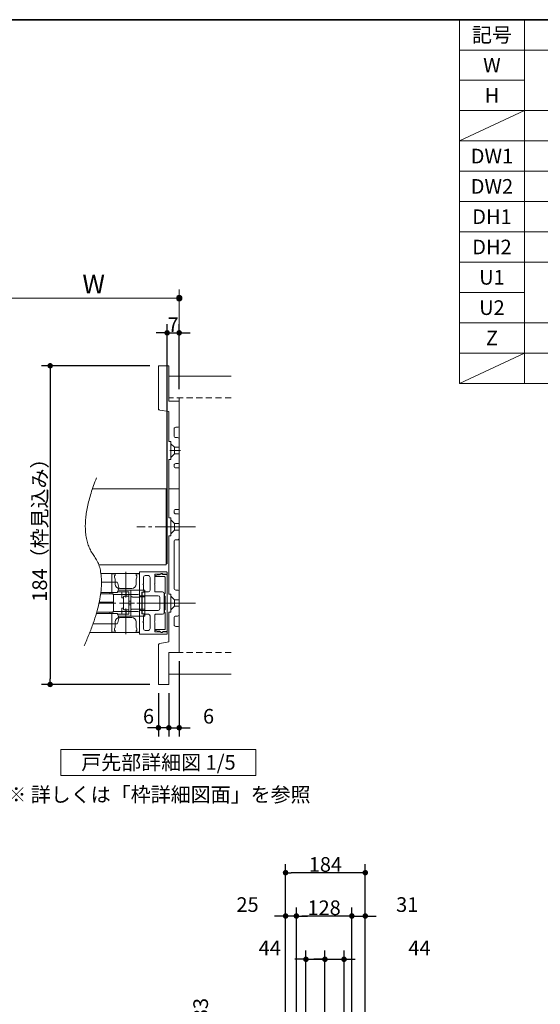
# Model space of a CAD drawing. Units: millimetres. Extents: x -4275 to 7850, y -3045 to 3045.
# Drawn here: x 685 to 1887, y 496 to 2770 of the extents above; entities that cross this region are included whole.
import ezdxf

# ---------------------------------------------------------------- set-up
doc = ezdxf.new("R2010")
doc.units = ezdxf.units.MM
doc.header["$LTSCALE"] = 20
doc.header["$PDMODE"] = 1
doc.header["$PDSIZE"] = -2
for name, pattern in [('ラインタイプ-1', [1.11, 0.71, -0.4]), ('ラインタイプ-3', [2.91, 1.76, -0.4, 0.35, -0.4]), ('ラインタイプ-6', [6.5, 4, -0.5, 0.5, -0.5, 0.5, -0.5])]:
    doc.linetypes.add(name, pattern=pattern)
for name, color, linetype, lineweight in [('1図面枠', 7, 'Continuous', 15), ('2寸法-1', 7, 'Continuous', 15), ('2寸法-2', 7, 'Continuous', 15), ('2寸法-3', 7, 'Continuous', 15), ('3一般', 7, 'Continuous', 15)]:
    doc.layers.add(name, color=color, linetype=linetype, lineweight=lineweight)
doc.styles.add('MS PGothic', font='txt', dxfattribs={"bigfont": 'MS PGothic'})
doc.styles.get("Standard").update_dxf_attribs({"font": 'txt', "bigfont": 'BIGFONT.SHX'})
doc.dimstyles.new('SANWA-1', dxfattribs={"dimtxt": 33.826244, "dimasz": 12.712402, "dimexe": 20, "dimexo": 20, "dimgap": 2, "dimtad": 1, "dimdec": 8, "dimdsep": 46, "dimtxsty": 'MS PGothic', "dimblk": 'DOT', "dimblk1": 'DOT', "dimblk2": 'DOT', "dimcen": 0, "dimazin": 0, "dimtfac": 0.8, "dimtdec": 8, "dimtix": 1, "dimtmove": 0, "dimatfit": 0, "dimldrblk": 'DOT', "dimfxl": 1, "dimfrac": 2, "dimtolj": 1, "dimarcsym": 0})

# ---------------------------------------------------------------- blocks, each defined once
blk = doc.blocks.new('_Dot')
at = {"color": 0, "linetype": 'ByBlock', "lineweight": -2}
blk.add_line((-0.5, 0), (-1, 0), dxfattribs=at)
at = {"color": 0, "linetype": 'ByBlock', "const_width": 0.5}
blk.add_lwpolyline([(-0.25, 0, 1), (0.25, 0, 1)], format="xyb", close=True, dxfattribs=at)
blk = doc.blocks.new('*D1')
at = {"layer": '2寸法-1', "color": 0, "linetype": 'Continuous', "lineweight": -2}
for p, q in [((985, 1970.8), (735, 1970.8)), ((755, 1958.1), (755, 1247.6)), ((985, 1234.8), (735, 1234.8))]:
    blk.add_line(p, q, dxfattribs=at)
at = {"layer": 'Defpoints', "color": 0}
for p in [(1005, 1970.8), (755, 1234.8), (1005, 1234.8)]:
    blk.add_point(p, dxfattribs=at)
at = {"layer": '2寸法-1', "color": 0, "lineweight": -2, "xscale": 12.71240234375, "yscale": 12.71240234375, "zscale": 12.71240234375}
for p, rotation in [((755, 1970.8), 90), ((755, 1234.8), 270)]:
    blk.add_blockref('_Dot', p, dxfattribs=dict(at, rotation=rotation))
at = {"layer": '2寸法-1', "color": 0, "lineweight": 15, "insert": (730.8, 1602.8), "char_height": 33.826, "attachment_point": 5, "rotation": 90, "style": 'MS PGothic'}
blk.add_mtext('\\A1;184（枠見込み）', dxfattribs=at)
blk = doc.blocks.new('グループ')
at = {"layer": '2寸法-3', "color": 7, "linetype": 'Continuous', "lineweight": 15}
for points, knots in [([(637.2, 2159), (657, 2141.5), (624.8, 2116.4), (641.4, 2094)], [0, 0, 0, 0.505464, 1, 1, 1]), ([(651, 2159), (653.8, 2155.6), (664, 2134.3), (641.6, 2116.8), (645.8, 2103.4), (654.3, 2094)], [0, 0, 0, 0.104095, 0.647511, 0.814989, 1, 1, 1])]:
    blk.add_open_spline(points, degree=2, knots=knots, dxfattribs=at)
blk = doc.blocks.new('グループ-1')
at = {"layer": '2寸法-3', "linetype": 'Continuous', "lineweight": 0}
h = blk.add_hatch(color=7, dxfattribs=at)
edge = h.paths.add_edge_path()
edge.add_arc((1053, 2126.8), 6.36, 0, 360)
at = {"layer": '2寸法-3', "color": 7, "linetype": 'Continuous', "lineweight": 15}
for p, q in [((1053, 2066.8), (1053, 2146.8)), ((653, 2126.8), (1053, 2126.8))]:
    blk.add_line(p, q, dxfattribs=at)
blk.add_circle((1053, 2126.8), 6.36, dxfattribs=at)
at = {"layer": '2寸法-3', "color": 7}
blk.add_blockref('グループ', (0, 0), dxfattribs=at)
at = {"layer": '2寸法-3', "color": 7, "insert": (829.4, 2181.2), "char_height": 43.491, "attachment_point": 1, "line_spacing_factor": 0.870768}
blk.add_mtext('{\\fMS PGothic|b0|i0|c128|p0;W}', dxfattribs=at)
blk = doc.blocks.new('*D12')
at = {"layer": '2寸法-2', "color": 0, "linetype": 'Continuous', "lineweight": -2}
for p, q in [((1345.5, 470.8), (1345.5, 620)), ((1389.5, 470.8), (1389.5, 620)), ((1332.8, 600), (1320, 600)), ((1345.5, 600), (1389.5, 600)), ((1402.2, 600), (1414.9, 600))]:
    blk.add_line(p, q, dxfattribs=at)
at = {"layer": 'Defpoints', "color": 0}
for p in [(1389.5, 600), (1345.5, 450.8), (1389.5, 450.8)]:
    blk.add_point(p, dxfattribs=at)
at = {"layer": '2寸法-2', "color": 0, "lineweight": -2, "xscale": 12.71240234375, "yscale": 12.71240234375, "zscale": 12.71240234375}
blk.add_blockref('_Dot', (1345.5, 600), dxfattribs=at)
at = {"layer": '2寸法-2', "color": 0, "lineweight": -2, "xscale": 12.71240234375, "yscale": 12.71240234375, "zscale": 12.71240234375, "rotation": 180}
blk.add_blockref('_Dot', (1389.5, 600), dxfattribs=at)
at = {"layer": '2寸法-2', "color": 0, "lineweight": 15, "insert": (1262, 626.4), "char_height": 33.83, "attachment_point": 5, "style": 'MS PGothic'}
blk.add_mtext('\\A1;44', dxfattribs=at)
blk = doc.blocks.new('*D13')
at = {"layer": '2寸法-2', "color": 0, "linetype": 'Continuous', "lineweight": -2}
for p, q in [((1298.5, 470), (1298.5, 720)), ((1323.5, 469), (1323.5, 720)), ((1285.8, 700), (1273, 700)), ((1323.5, 700), (1298.5, 700)), ((1336.2, 700), (1348.9, 700))]:
    blk.add_line(p, q, dxfattribs=at)
at = {"layer": 'Defpoints', "color": 0}
for p in [(1298.5, 700), (1298.5, 450), (1323.5, 449)]:
    blk.add_point(p, dxfattribs=at)
at = {"layer": '2寸法-2', "color": 0, "lineweight": -2, "xscale": 12.71240234375, "yscale": 12.71240234375, "zscale": 12.71240234375}
blk.add_blockref('_Dot', (1298.5, 700), dxfattribs=at)
at = {"layer": '2寸法-2', "color": 0, "lineweight": -2, "xscale": 12.71240234375, "yscale": 12.71240234375, "zscale": 12.71240234375, "rotation": 180}
blk.add_blockref('_Dot', (1323.5, 700), dxfattribs=at)
at = {"layer": '2寸法-2', "color": 0, "lineweight": 15, "insert": (1210.7, 726.4), "char_height": 33.83, "attachment_point": 5, "style": 'MS PGothic'}
blk.add_mtext('\\A1;25', dxfattribs=at)
blk = doc.blocks.new('*D14')
at = {"layer": '2寸法-2', "color": 0, "linetype": 'Continuous', "lineweight": -2}
for p, q in [((1389.5, 470.8), (1389.5, 620)), ((1433.5, 470), (1433.5, 620)), ((1376.8, 600), (1364, 600)), ((1389.5, 600), (1433.5, 600)), ((1446.2, 600), (1458.9, 600))]:
    blk.add_line(p, q, dxfattribs=at)
at = {"layer": 'Defpoints', "color": 0}
for p in [(1433.5, 600), (1389.5, 450.8), (1433.5, 450)]:
    blk.add_point(p, dxfattribs=at)
at = {"layer": '2寸法-2', "color": 0, "lineweight": -2, "xscale": 12.71240234375, "yscale": 12.71240234375, "zscale": 12.71240234375}
blk.add_blockref('_Dot', (1389.5, 600), dxfattribs=at)
at = {"layer": '2寸法-2', "color": 0, "lineweight": -2, "xscale": 12.71240234375, "yscale": 12.71240234375, "zscale": 12.71240234375, "rotation": 180}
blk.add_blockref('_Dot', (1433.5, 600), dxfattribs=at)
at = {"layer": '2寸法-2', "color": 0, "lineweight": 15, "insert": (1607.6, 626.4), "char_height": 33.83, "attachment_point": 5, "style": 'MS PGothic'}
blk.add_mtext('\\A1;44', dxfattribs=at)
blk = doc.blocks.new('*D15')
at = {"layer": '2寸法-1', "color": 0, "linetype": 'Continuous', "lineweight": -2}
for p, q in [((1323.5, 469), (1323.5, 720)), ((1451.5, 470), (1451.5, 720)), ((1438.8, 700), (1336.2, 700))]:
    blk.add_line(p, q, dxfattribs=at)
at = {"layer": 'Defpoints', "color": 0}
for p in [(1323.5, 700), (1323.5, 449), (1451.5, 450)]:
    blk.add_point(p, dxfattribs=at)
at = {"layer": '2寸法-1', "color": 0, "lineweight": -2, "xscale": 12.71240234375, "yscale": 12.71240234375, "zscale": 12.71240234375, "rotation": 180}
blk.add_blockref('_Dot', (1323.5, 700), dxfattribs=at)
at = {"layer": '2寸法-1', "color": 0, "lineweight": -2, "xscale": 12.71240234375, "yscale": 12.71240234375, "zscale": 12.71240234375}
blk.add_blockref('_Dot', (1451.5, 700), dxfattribs=at)
at = {"layer": '2寸法-1', "color": 0, "lineweight": 15, "insert": (1387.5, 719), "char_height": 33.83, "attachment_point": 5, "style": 'MS PGothic'}
blk.add_mtext('\\A1;128', dxfattribs=at)
blk = doc.blocks.new('*D16')
at = {"layer": '2寸法-2', "color": 0, "linetype": 'Continuous', "lineweight": -2}
for p, q in [((1451.5, 470), (1451.5, 720)), ((1482.5, 470), (1482.5, 720)), ((1438.8, 700), (1426, 700)), ((1451.5, 700), (1482.5, 700)), ((1495.2, 700), (1507.9, 700))]:
    blk.add_line(p, q, dxfattribs=at)
at = {"layer": 'Defpoints', "color": 0}
for p in [(1482.5, 700), (1451.5, 450), (1482.5, 450)]:
    blk.add_point(p, dxfattribs=at)
at = {"layer": '2寸法-2', "color": 0, "lineweight": -2, "xscale": 12.71240234375, "yscale": 12.71240234375, "zscale": 12.71240234375}
blk.add_blockref('_Dot', (1451.5, 700), dxfattribs=at)
at = {"layer": '2寸法-2', "color": 0, "lineweight": -2, "xscale": 12.71240234375, "yscale": 12.71240234375, "zscale": 12.71240234375, "rotation": 180}
blk.add_blockref('_Dot', (1482.5, 700), dxfattribs=at)
at = {"layer": '2寸法-2', "color": 0, "lineweight": 15, "insert": (1579.4, 726.4), "char_height": 33.83, "attachment_point": 5, "style": 'MS PGothic'}
blk.add_mtext('\\A1;31', dxfattribs=at)
blk = doc.blocks.new('*D17')
at = {"layer": '2寸法-1', "color": 0, "linetype": 'Continuous', "lineweight": -2}
for p, q in [((1298.5, 720), (1298.5, 820)), ((1482.5, 720), (1482.5, 820)), ((1469.8, 800), (1311.2, 800))]:
    blk.add_line(p, q, dxfattribs=at)
at = {"layer": 'Defpoints', "color": 0}
for p in [(1298.5, 800), (1298.5, 700), (1482.5, 700)]:
    blk.add_point(p, dxfattribs=at)
at = {"layer": '2寸法-1', "color": 0, "lineweight": -2, "xscale": 12.71240234375, "yscale": 12.71240234375, "zscale": 12.71240234375, "rotation": 180}
blk.add_blockref('_Dot', (1298.5, 800), dxfattribs=at)
at = {"layer": '2寸法-1', "color": 0, "lineweight": -2, "xscale": 12.71240234375, "yscale": 12.71240234375, "zscale": 12.71240234375}
blk.add_blockref('_Dot', (1482.5, 800), dxfattribs=at)
at = {"layer": '2寸法-1', "color": 0, "lineweight": 15, "insert": (1390.5, 819), "char_height": 33.83, "attachment_point": 5, "style": 'MS PGothic'}
blk.add_mtext('\\A1;184', dxfattribs=at)
blk = doc.blocks.new('グループ-17')
at = {"layer": '2寸法-3', "color": 7, "linetype": 'Continuous', "lineweight": 15, "flags": 128}
blk.add_lwpolyline([(780, 1084.8), (1230, 1084.8), (1230, 1024.8), (780, 1024.8)], close=True, dxfattribs=at)
at = {"layer": '2寸法-3', "color": 7, "insert": (1005, 1054.8), "char_height": 33.826, "attachment_point": 5, "line_spacing_factor": 0.719881}
blk.add_mtext('{\\fMS PGothic|b0|i0|c128|p0;戸先部詳細図 1/5}', dxfattribs=at)
blk = doc.blocks.new('*D69')
at = {"layer": '2寸法-1', "color": 0, "linetype": 'Continuous', "lineweight": -2}
for p, q in [((1012.3, 2046.8), (999.6, 2046.8)), ((1025, 1513.6), (1025, 2066.8)), ((1025, 2046.8), (1053, 2046.8)), ((1053, 1916.8), (1053, 2066.8)), ((1065.7, 2046.8), (1078.4, 2046.8))]:
    blk.add_line(p, q, dxfattribs=at)
at = {"layer": 'Defpoints', "color": 0}
for p in [(1053, 2046.8), (1053, 1896.8), (1025, 1493.6)]:
    blk.add_point(p, dxfattribs=at)
at = {"layer": '2寸法-1', "color": 0, "lineweight": -2, "xscale": 12.71240234375, "yscale": 12.71240234375, "zscale": 12.71240234375}
blk.add_blockref('_Dot', (1025, 2046.8), dxfattribs=at)
at = {"layer": '2寸法-1', "color": 0, "lineweight": -2, "xscale": 12.71240234375, "yscale": 12.71240234375, "zscale": 12.71240234375, "rotation": 180}
blk.add_blockref('_Dot', (1053, 2046.8), dxfattribs=at)
at = {"layer": '2寸法-1', "color": 0, "lineweight": 15, "insert": (1039, 2065.8), "char_height": 33.83, "attachment_point": 5, "style": 'MS PGothic'}
blk.add_mtext('\\A1;7', dxfattribs=at)
blk = doc.blocks.new('*D70')
at = {"layer": '2寸法-2', "color": 0, "linetype": 'Continuous', "lineweight": -2}
for p, q in [((1005, 1214.8), (1005, 1114.8)), ((1029, 1214.8), (1029, 1114.8)), ((992.3, 1134.8), (979.6, 1134.8)), ((1029, 1134.8), (1005, 1134.8)), ((1041.7, 1134.8), (1054.4, 1134.8))]:
    blk.add_line(p, q, dxfattribs=at)
at = {"layer": 'Defpoints', "color": 0}
for p in [(1005, 1234.8), (1029, 1234.8), (1005, 1134.8)]:
    blk.add_point(p, dxfattribs=at)
at = {"layer": '2寸法-2', "color": 0, "lineweight": -2, "xscale": 12.71240234375, "yscale": 12.71240234375, "zscale": 12.71240234375}
blk.add_blockref('_Dot', (1005, 1134.8), dxfattribs=at)
at = {"layer": '2寸法-2', "color": 0, "lineweight": -2, "xscale": 12.71240234375, "yscale": 12.71240234375, "zscale": 12.71240234375, "rotation": 180}
blk.add_blockref('_Dot', (1029, 1134.8), dxfattribs=at)
at = {"layer": '2寸法-2', "color": 0, "lineweight": 15, "insert": (982.1, 1161.3), "char_height": 33.83, "attachment_point": 5, "style": 'MS PGothic'}
blk.add_mtext('\\A1;6', dxfattribs=at)
blk = doc.blocks.new('*D71')
at = {"layer": '2寸法-2', "color": 0, "linetype": 'Continuous', "lineweight": -2}
for p, q in [((1053, 1288.8), (1053, 1114.8)), ((1029, 1214.8), (1029, 1114.8)), ((1016.3, 1134.8), (1003.6, 1134.8)), ((1029, 1134.8), (1053, 1134.8)), ((1065.7, 1134.8), (1078.4, 1134.8))]:
    blk.add_line(p, q, dxfattribs=at)
at = {"layer": 'Defpoints', "color": 0}
for p in [(1053, 1308.8), (1029, 1234.8), (1053, 1134.8)]:
    blk.add_point(p, dxfattribs=at)
at = {"layer": '2寸法-2', "color": 0, "lineweight": -2, "xscale": 12.71240234375, "yscale": 12.71240234375, "zscale": 12.71240234375}
blk.add_blockref('_Dot', (1029, 1134.8), dxfattribs=at)
at = {"layer": '2寸法-2', "color": 0, "lineweight": -2, "xscale": 12.71240234375, "yscale": 12.71240234375, "zscale": 12.71240234375, "rotation": 180}
blk.add_blockref('_Dot', (1053, 1134.8), dxfattribs=at)
at = {"layer": '2寸法-2', "color": 0, "lineweight": 15, "insert": (1120.7, 1161.3), "char_height": 33.83, "attachment_point": 5, "style": 'MS PGothic'}
blk.add_mtext('\\A1;6', dxfattribs=at)
blk = doc.blocks.new('グループ-18')
at = {"layer": '3一般', "color": 7, "linetype": 'Continuous', "lineweight": 15}
for p, q in [((961.4, 1490.8), (872.3, 1490.8)), ((897.4, 1446.2), (897.4, 1490.2)), ((897.4, 1490.2), (905.4, 1490.2)), ((903.4, 1486.2), (905.4, 1486.2)), ((903.4, 1482.2), (903.4, 1486.2)), ((905.4, 1478.2), (903.4, 1482.2)), ((905.4, 1486.2), (905.4, 1490.2)), ((905.4, 1466.2), (905.4, 1478.2)), ((929.4, 1435.4), (929.4, 1495)), ((953.4, 1490.2), (961.4, 1490.2)), ((953.4, 1486.2), (953.4, 1490.2)), ((955.4, 1486.2), (953.4, 1486.2)), ((953.4, 1478.2), (955.4, 1482.2)), ((953.4, 1466.2), (953.4, 1478.2)), ((955.4, 1482.2), (955.4, 1486.2)), ((961, 1493.9), (961, 1494)), ((961.4, 1439.6), (961.4, 1493.2)), ((961.4, 1490.8), (961.4, 1354.8)), ((961.4, 1490.2), (961.4, 1446.2)), ((961.8, 1494.8), (1023.8, 1494.8)), ((970.2, 1482), (970.2, 1467.4)), ((981.8, 1486), (974.2, 1486)), ((985.8, 1482), (985.8, 1452.6)), ((997, 1488.4), (997, 1467.4)), ((997.4, 1485.5), (997.4, 1485.2)), ((998.2, 1489.6), (1009.7, 1489.6)), ((1005, 1488), (998.4, 1486.6)), ((998.6, 1484), (1019, 1484)), ((1007.6, 1488), (1005.8, 1488)), ((1012, 1490.6), (1007.6, 1488)), ((1025, 1488.8), (1015, 1488.8)), ((1015.2, 1489.6), (1025, 1489.6)), ((1020.2, 1482.8), (1020.2, 1444.8)), ((1025, 1489.6), (1025, 1493.6)), ((1025, 1356.8), (1025, 1488.8)), ((909.4, 1470.8), (873.6, 1470.8)), ((943.4, 1456.2), (915.4, 1456.2)), ((970.2, 1467.4), (969, 1466.2)), ((969, 1466.2), (970.2, 1465)), ((970.2, 1465), (970.2, 1452.6)), ((997, 1467.4), (995.8, 1466.2)), ((995.8, 1466.2), (997, 1465)), ((997, 1465), (997, 1449.8)), ((871.7, 1444), (899.4, 1444)), ((909.4, 1446.8), (872, 1446.8)), ((892.6, 1444), (892.6, 1446.8)), ((957.4, 1442.2), (901.4, 1442.2)), ((901.4, 1442), (901.4, 1424.8)), ((910.7, 1448.8), (920.6, 1448.8)), ((941.4, 1452.8), (912.5, 1452.8)), ((920.6, 1434.8), (920.6, 1448.8)), ((920.6, 1448.8), (930.6, 1448.8)), ((920.6, 1434.8), (924.6, 1434.8)), ((924.6, 1408.4), (924.6, 1437.2)), ((927.2, 1438.4), (925.8, 1438.4)), ((927.2, 1438.4), (936.6, 1438.4)), ((930.6, 1448.8), (936.6, 1448.8)), ((930.6, 1438.4), (930.6, 1448.8)), ((936.6, 1438.4), (936.6, 1448.8)), ((936.6, 1438.4), (936.6, 1437.9)), ((936.6, 1437.9), (936.6, 1437.4)), ((936.6, 1437.4), (936.6, 1408.3)), ((941.4, 1439.8), (941.4, 1452.8)), ((941.4, 1452.8), (945.4, 1452.8)), ((941.4, 1405.9), (941.4, 1439.8)), ((961.4, 1452.8), (945.4, 1452.8)), ((961.4, 1436.7), (945.4, 1436.7)), ((961.4, 1452.8), (961.4, 1436.8)), ((961.4, 1452.8), (973.4, 1452.8)), ((966.6, 1436.8), (961.4, 1436.8)), ((961.4, 1436.8), (961.4, 1436.7)), ((962.6, 1438.8), (962.2, 1438.8)), ((963.4, 1439.8), (963.4, 1439.6)), ((1004.6, 1439.8), (963.4, 1439.8)), ((966.6, 1448), (973.4, 1448)), ((966.6, 1436.8), (966.6, 1448)), ((967.4, 1447.8), (966.6, 1447.8)), ((966.6, 1408.8), (966.6, 1436.8)), ((967.4, 1447.8), (973.8, 1447.8)), ((967.4, 1445.8), (967.4, 1447.8)), ((967.4, 1445.8), (967.4, 1438.8)), ((967.4, 1436.8), (967.4, 1438.8)), ((973.8, 1436.8), (967.4, 1436.8)), ((967.4, 1408.8), (967.4, 1436.8)), ((973.4, 1452.8), (973.4, 1448)), ((973.8, 1447.8), (973.8, 1445.8)), ((973.8, 1445.8), (973.8, 1438.8)), ((973.8, 1438.8), (973.8, 1436.8)), ((973.8, 1408.8), (973.8, 1436.8)), ((981.8, 1448.6), (974.2, 1448.6)), ((1014.6, 1448.6), (998.2, 1448.6)), ((1008.6, 1409.8), (1008.6, 1435.8)), ((1018.6, 1401), (1018.6, 1444.6)), ((1020.2, 1444.8), (1019, 1444.8)), ((1019, 1444.8), (1019, 1438.8)), ((1019, 1438.8), (1020.2, 1438.8)), ((1020.2, 1438.8), (1020.2, 1406.8)), ((899.4, 1422.8), (867.8, 1422.8)), ((899.4, 1424.8), (868.3, 1424.8)), ((901.4, 1424.8), (899.4, 1424.8)), ((899.4, 1422.8), (901.4, 1422.8)), ((901.4, 1424.8), (901.4, 1422.8)), ((901.4, 1422.8), (901.4, 1403.6)), ((924.6, 1410.8), (920.6, 1410.8)), ((920.6, 1396.8), (920.6, 1410.8)), ((929.4, 1350.7), (929.4, 1410.3)), ((941.4, 1426.8), (936.6, 1426.8)), ((941.4, 1418.8), (936.6, 1418.8)), ((995.8, 1422.8), (1026.9, 1422.8)), ((1009.1, 1422.8), (1033.1, 1422.8)), ((861.7, 1398.8), (909.4, 1398.8)), ((899.4, 1401.6), (862.5, 1401.6)), ((892.6, 1398.8), (892.6, 1401.6)), ((897.4, 1355.4), (897.4, 1399.4)), ((901.4, 1403.4), (957.4, 1403.4)), ((910.7, 1396.8), (920.6, 1396.8)), ((941.4, 1392.8), (912.5, 1392.8)), ((915.4, 1389.4), (943.4, 1389.4)), ((920.6, 1396.8), (930.6, 1396.8)), ((925.8, 1407.2), (927.2, 1407.2)), ((936.6, 1407.2), (927.2, 1407.2)), ((930.6, 1396.8), (930.6, 1407.2)), ((930.6, 1396.8), (936.6, 1396.8)), ((936.6, 1408.3), (936.6, 1407.8)), ((936.6, 1407.8), (936.6, 1407.2)), ((936.6, 1396.8), (936.6, 1407.2)), ((941.4, 1392.8), (941.4, 1405.9)), ((945.4, 1392.8), (941.4, 1392.8)), ((945.4, 1409), (961.4, 1409)), ((961.4, 1392.8), (945.4, 1392.8)), ((961.4, 1409), (961.4, 1408.8)), ((966.6, 1408.8), (961.4, 1408.8)), ((961.4, 1408.8), (961.4, 1392.8)), ((961.4, 1406), (961.4, 1352.4)), ((961.4, 1399.4), (961.4, 1355.4)), ((961.4, 1392.8), (973.4, 1392.8)), ((962.6, 1406.8), (962.2, 1406.8)), ((963.4, 1405.8), (963.4, 1406)), ((1004.6, 1405.8), (963.4, 1405.8)), ((966.6, 1397.6), (966.6, 1408.8)), ((967.4, 1397.8), (966.6, 1397.8)), ((973.4, 1397.6), (966.6, 1397.6)), ((967.4, 1408.8), (973.8, 1408.8)), ((967.4, 1406.8), (967.4, 1408.8)), ((967.4, 1406.8), (967.4, 1399.8)), ((967.4, 1397.8), (967.4, 1399.8)), ((973.8, 1397.8), (967.4, 1397.8)), ((970.2, 1380.6), (970.2, 1393)), ((973.4, 1397.6), (973.4, 1392.8)), ((973.8, 1408.8), (973.8, 1406.8)), ((973.8, 1406.8), (973.8, 1399.8)), ((973.8, 1399.8), (973.8, 1397.8)), ((981.8, 1397), (974.2, 1397)), ((985.8, 1363.6), (985.8, 1393)), ((997, 1380.6), (997, 1395.8)), ((1014.6, 1397), (998.2, 1397)), ((1020.2, 1406.8), (1019, 1406.8)), ((1019, 1406.8), (1019, 1400.8)), ((1019, 1400.8), (1020.2, 1400.8)), ((1020.2, 1400.8), (1020.2, 1362.8)), ((853.9, 1374.8), (909.4, 1374.8)), ((903.4, 1363.4), (905.4, 1367.4)), ((905.4, 1367.4), (905.4, 1379.4)), ((953.4, 1367.4), (953.4, 1379.4)), ((955.4, 1363.4), (953.4, 1367.4)), ((970.2, 1380.6), (969, 1379.4)), ((969, 1379.4), (970.2, 1378.2)), ((970.2, 1363.6), (970.2, 1378.2)), ((997, 1380.6), (995.8, 1379.4)), ((995.8, 1379.4), (997, 1378.2)), ((997, 1357.2), (997, 1378.2)), ((961.4, 1354.8), (846.5, 1354.8)), ((905.4, 1355.4), (897.4, 1355.4)), ((903.4, 1359.4), (903.4, 1363.4)), ((905.4, 1359.4), (903.4, 1359.4)), ((905.4, 1355.4), (905.4, 1359.4)), ((953.4, 1359.4), (955.4, 1359.4)), ((953.4, 1355.4), (953.4, 1359.4)), ((961.4, 1355.4), (953.4, 1355.4)), ((955.4, 1359.4), (955.4, 1363.4)), ((961, 1351.8), (961, 1351.6)), ((961.8, 1350.8), (1023.8, 1350.8)), ((981.8, 1359.6), (974.2, 1359.6)), ((997.4, 1360.4), (997.4, 1360.2)), ((998.2, 1356), (1009.7, 1356)), ((998.4, 1359.1), (1005, 1357.7)), ((1019, 1361.6), (998.6, 1361.6)), ((1005.8, 1357.6), (1007.6, 1357.6)), ((1007.6, 1357.6), (1012, 1355.1)), ((1015, 1356.8), (1025, 1356.8)), ((1015.2, 1356), (1025, 1356)), ((1025, 1356), (1025, 1352))]:
    blk.add_line(p, q, dxfattribs=at)
at = {"layer": '3一般', "color": 7, "linetype": 'ラインタイプ-3', "lineweight": 15}
blk.add_line((1066.5, 1422.8), (867.8, 1422.8), dxfattribs=at)
at = {"layer": '3一般', "color": 7, "linetype": 'Continuous', "lineweight": 15}
for centre, radius, start, end in [((961.8, 1494), 0.8, 90, 180), ((961.8, 1493.9), 0.8, 180, 240), ((974.2, 1482), 4, 90, 180), ((981.8, 1482), 4, 0, 90), ((998.2, 1488.4), 1.2, 90, 180), ((998.6, 1485.5), 1.2, 101.3099, 180), ((998.6, 1485.2), 1.2, 180, 270), ((1005.8, 1484), 4, 90, 101.3099), ((1012.2, 1488.4), 2.8, 33.749, 154.6231), ((1013, 1488.8), 2, 0, 120), ((1015.2, 1490.4), 0.8, 213.749, 270), ((1019, 1482.8), 1.2, 0, 90), ((1023.8, 1493.6), 1.2, 0, 90), ((915.4, 1466.2), 10, 180, 270), ((893.4, 1458.8), 20, 323.1301, 36.8699), ((943.4, 1466.2), 10, 270, 0), ((901.4, 1446.2), 4, 180, 270), ((899.4, 1442), 2, 0, 90), ((925.8, 1437.2), 1.2, 90, 180), ((957.4, 1446.2), 4, 270, 0), ((962.2, 1439.6), 0.8, 180, 270), ((962.6, 1439.6), 0.8, 270, 0), ((974.2, 1452.6), 4, 180, 270), ((981.8, 1452.6), 4, 270, 0), ((998.2, 1449.8), 1.2, 180, 270), ((1004.6, 1435.8), 4, 0, 90), ((1014.6, 1444.6), 4, 0, 90), ((901.4, 1399.4), 4, 90, 180), ((899.4, 1403.6), 2, 270, 0), ((915.4, 1379.4), 10, 90, 180), ((893.4, 1386.8), 20, 323.1301, 36.8699), ((925.8, 1408.4), 1.2, 180, 270), ((943.4, 1379.4), 10, 0, 90), ((957.4, 1399.4), 4, 0, 90), ((962.2, 1406), 0.8, 90, 180), ((962.6, 1406), 0.8, 0, 90), ((974.2, 1393), 4, 90, 180), ((981.8, 1393), 4, 0, 90), ((998.2, 1395.8), 1.2, 90, 180), ((1004.6, 1409.8), 4, 270, 0), ((1014.6, 1401), 4, 270, 0), ((961.8, 1351.8), 0.8, 120, 180), ((961.8, 1351.6), 0.8, 180, 270), ((974.2, 1363.6), 4, 180, 270), ((981.8, 1363.6), 4, 270, 0), ((998.2, 1357.2), 1.2, 180, 270), ((998.6, 1360.4), 1.2, 90, 180), ((998.6, 1360.2), 1.2, 180, 258.6901), ((1005.8, 1361.6), 4, 258.6901, 270), ((1012.2, 1357.2), 2.8, 205.3769, 326.251), ((1013, 1356.8), 2, 240, 0), ((1015.2, 1355.2), 0.8, 90, 146.251), ((1019, 1362.8), 1.2, 270, 0), ((1023.8, 1352), 1.2, 270, 0)]:
    blk.add_arc(centre, radius, start, end, dxfattribs=at)
for points in [[(945.4, 1436.7), (944, 1436.8), (941.4, 1438.4), (941.4, 1439.8)], [(945.4, 1409), (944, 1408.9), (941.4, 1407.3), (941.4, 1405.9)]]:
    blk.add_open_spline(points, degree=2, dxfattribs=at)
blk = doc.blocks.new('グループ-19')
at = {"layer": '3一般', "color": 7, "linetype": 'Continuous', "lineweight": 15, "flags": 128}
blk.add_lwpolyline([(867.4, 1510.8), (1023, 1510.8), (1023, 1686.8), (852.8, 1686.8)], dxfattribs=at)
blk = doc.blocks.new('グループ-20')
at = {"layer": '3一般', "color": 7, "linetype": 'Continuous', "lineweight": 15}
blk.add_open_spline([(862, 1711.8), (813.3, 1590), (899.8, 1472.7), (833.6, 1324)], degree=2, dxfattribs=at)
at = {"layer": '3一般', "color": 7}
for name in ['グループ-19', 'グループ-18']:
    blk.add_blockref(name, (0, 0), dxfattribs=at)
blk = doc.blocks.new('グループ-21')
at = {"layer": '3一般', "color": 7, "linetype": 'Continuous', "lineweight": 15}
for p, q in [((1005, 1872.2), (1005, 1970.8)), ((1029, 1970.8), (1005, 1970.8)), ((1029, 1888.8), (1029, 1970.8)), ((1173, 1946.8), (1029, 1946.8)), ((1053, 1888.8), (1029, 1888.8)), ((1053, 1896.8), (1053, 1308.8)), ((1053, 1832.8), (1053, 1888.8)), ((1008.3, 1868.3), (1029, 1864.8)), ((1029, 1795.6), (1029, 1864.8)), ((1041, 1808.8), (1041, 1824.8)), ((1045, 1828.8), (1049, 1828.8)), ((1049, 1804.8), (1045, 1804.8)), ((1053, 1748.8), (1053, 1800.8)), ((1029, 1795.6), (1033.4, 1795.6)), ((1033.4, 1795.6), (1033.4, 1776)), ((1034.6, 1774.8), (1033.4, 1776)), ((1034.6, 1774.8), (1033.4, 1773.6)), ((1029, 1686.8), (1029, 1754)), ((1033.4, 1754), (1029, 1754)), ((1033.4, 1773.6), (1033.4, 1754)), ((1041, 1738.8), (1041, 1740.8)), ((1045, 1744.8), (1049, 1744.8)), ((1053, 1734.8), (1045, 1734.8)), ((1053, 1686.8), (1053, 1734.8)), ((1053, 1686.8), (1029, 1686.8)), ((1029, 1619.6), (1029, 1686.8)), ((1029, 1686.8), (1053, 1686.8)), ((1053, 1638.8), (1053, 1686.8)), ((1045, 1638.8), (1053, 1638.8)), ((1033.4, 1619.6), (1029, 1619.6)), ((1033.4, 1619.6), (1033.4, 1600)), ((1041, 1632.8), (1041, 1634.8)), ((1049, 1628.8), (1045, 1628.8)), ((1053, 1572.8), (1053, 1624.8)), ((1033.4, 1600), (1034.6, 1598.8)), ((1033.4, 1597.6), (1034.6, 1598.8)), ((1033.4, 1597.6), (1033.4, 1578)), ((1033.4, 1578), (1029, 1578)), ((1029, 1443.6), (1029, 1578)), ((1041, 1456.8), (1041, 1564.8)), ((1045, 1568.8), (1049, 1568.8)), ((1029, 1443.6), (1033.4, 1443.6)), ((1033.4, 1443.6), (1033.4, 1424)), ((1049, 1452.8), (1045, 1452.8)), ((1053, 1396.8), (1053, 1448.8)), ((1033.4, 1424), (1034.6, 1422.8)), ((1033.4, 1421.6), (1034.6, 1422.8)), ((1033.4, 1421.6), (1033.4, 1402)), ((1033.4, 1402), (1029, 1402)), ((1029, 1332.8), (1029, 1402)), ((1041, 1372.8), (1041, 1388.8)), ((1045, 1392.8), (1049, 1392.8)), ((1049, 1368.8), (1045, 1368.8)), ((1053, 1308.8), (1053, 1364.8)), ((1005, 1234.8), (1005, 1325.5)), ((1029, 1332.8), (1008.3, 1329.4)), ((1029, 1234.8), (1029, 1308.8)), ((1029, 1308.8), (1053, 1308.8)), ((1173, 1258.8), (1029, 1258.8)), ((1005, 1234.8), (1029, 1234.8))]:
    blk.add_line(p, q, dxfattribs=at)
at = {"layer": '3一般', "color": 7, "linetype": 'ラインタイプ-1', "lineweight": 15}
for p, q in [((1173, 1896.8), (1029, 1896.8)), ((1173, 1308.8), (1029, 1308.8))]:
    blk.add_line(p, q, dxfattribs=at)
at = {"layer": '3一般', "color": 7, "linetype": 'ラインタイプ-6', "lineweight": 15}
for p, q in [((1005, 1872.2), (1005, 1868.8)), ((1008.3, 1868.3), (1005, 1868.8)), ((1033.4, 1790.8), (1041.8, 1782.4)), ((1041.8, 1767.2), (1041.8, 1782.4)), ((1041.8, 1782.4), (1053, 1782.4)), ((1033.4, 1758.8), (1041.8, 1767.2)), ((1041.8, 1767.2), (1053, 1767.2)), ((1041.8, 1606.4), (1033.4, 1614.8)), ((1041.8, 1591.2), (1041.8, 1606.4)), ((1053, 1606.4), (1041.8, 1606.4)), ((1041.8, 1591.2), (1033.4, 1582.8)), ((1053, 1591.2), (1041.8, 1591.2)), ((1041.8, 1430.4), (1033.4, 1438.8)), ((1041.8, 1415.2), (1033.4, 1406.8)), ((1053, 1430.4), (1041.8, 1430.4)), ((1041.8, 1415.2), (1041.8, 1430.4)), ((1053, 1415.2), (1041.8, 1415.2))]:
    blk.add_line(p, q, dxfattribs=at)
at = {"layer": '3一般', "color": 7, "linetype": 'ラインタイプ-3', "lineweight": 15}
for p, q in [((1031.7, 1774.8), (1056.1, 1774.8)), ((1090.8, 1598.8), (954.8, 1598.8)), ((1055.5, 1598.8), (1029.7, 1598.8)), ((1090.8, 1422.8), (954.8, 1422.8)), ((1009.1, 1422.8), (1033.1, 1422.8)), ((1055.5, 1422.8), (1029.7, 1422.8))]:
    blk.add_line(p, q, dxfattribs=at)
at = {"layer": '3一般', "color": 7, "linetype": 'Continuous', "lineweight": 15, "flags": 128}
for points in [[(1005, 1872.2, 0.177537), (1005.9, 1869.6, 0.177537), (1008.3, 1868.3)], [(1045, 1828.8, 0.198912), (1042.2, 1827.7, 0.198912), (1041, 1824.8)], [(1049, 1828.8, 0.198912), (1051.8, 1830, 0.198912), (1053, 1832.8)], [(1041, 1808.8, 0.198912), (1042.2, 1806, 0.198912), (1045, 1804.8)], [(1053, 1800.8, 0.198912), (1051.8, 1803.7, 0.198912), (1049, 1804.8)], [(1045, 1744.8, 0.198912), (1042.2, 1743.7, 0.198912), (1041, 1740.8)], [(1041, 1738.8, 0.198912), (1042.2, 1736, 0.198912), (1045, 1734.8)], [(1049, 1744.8, 0.198912), (1051.8, 1746, 0.198912), (1053, 1748.8)], [(1045, 1638.8, 0.198912), (1042.2, 1637.7, 0.198912), (1041, 1634.8)], [(1041, 1632.8, 0.198912), (1042.2, 1630, 0.198912), (1045, 1628.8)], [(1053, 1624.8, 0.198912), (1051.8, 1627.7, 0.198912), (1049, 1628.8)], [(1049, 1568.8, 0.198912), (1051.8, 1570, 0.198912), (1053, 1572.8)], [(1045, 1568.8, 0.198912), (1042.2, 1567.7, 0.198912), (1041, 1564.8)], [(1041, 1456.8, 0.198912), (1042.2, 1454, 0.198912), (1045, 1452.8)], [(1053, 1448.8, 0.198912), (1051.8, 1451.7, 0.198912), (1049, 1452.8)], [(1045, 1392.8, 0.198912), (1042.2, 1391.7, 0.198912), (1041, 1388.8)], [(1049, 1392.8, 0.198912), (1051.8, 1394, 0.198912), (1053, 1396.8)], [(1041, 1372.8, 0.198912), (1042.2, 1370, 0.198912), (1045, 1368.8)], [(1053, 1364.8, 0.198912), (1051.8, 1367.7, 0.198912), (1049, 1368.8)], [(1008.3, 1329.4, 0.177537), (1005.9, 1328, 0.177537), (1005, 1325.5)]]:
    blk.add_lwpolyline(points, format="xyb", dxfattribs=at)
at = {"layer": '3一般', "color": 7}
blk.add_blockref('グループ-20', (0, 0), dxfattribs=at)
blk = doc.blocks.new('*D199')
at = {"layer": '2寸法-1', "color": 0, "linetype": 'Continuous', "lineweight": -2}
for p, q in [((2073.7, 865.2), (1973.7, 865.2)), ((1993.7, 852.5), (1993.7, -1822.3)), ((2073.7, -1835), (1973.7, -1835))]:
    blk.add_line(p, q, dxfattribs=at)
at = {"layer": 'Defpoints', "color": 0}
for p in [(2093.7, 865.2), (1993.7, -1835), (2093.7, -1835)]:
    blk.add_point(p, dxfattribs=at)
at = {"layer": '2寸法-1', "color": 0, "lineweight": -2, "xscale": 12.71240234375, "yscale": 12.71240234375, "zscale": 12.71240234375}
for p, rotation in [((1993.7, 865.2), 90), ((1993.7, -1835), 270)]:
    blk.add_blockref('_Dot', p, dxfattribs=dict(at, rotation=rotation))
at = {"layer": '2寸法-1', "color": 0, "lineweight": 15, "insert": (1969.1, -484.9), "char_height": 33.826, "attachment_point": 5, "rotation": 90, "style": 'MS PGothic'}
blk.add_mtext('\\A1;引き戸扉高さ\u3000DH1 = H-58', dxfattribs=at)
blk = doc.blocks.new('*D226')
at = {"layer": '2寸法-2', "color": 0, "linetype": 'Continuous', "lineweight": -2}
for p, q in [((1129, 462.7), (1129, 475.4)), ((1253.5, 450), (1109, 450)), ((1129, 450), (1129, 417)), ((1304.5, 417), (1109, 417)), ((1129, 404.3), (1129, 391.6))]:
    blk.add_line(p, q, dxfattribs=at)
at = {"layer": 'Defpoints', "color": 0}
for p in [(1273.5, 450), (1129, 417), (1324.5, 417)]:
    blk.add_point(p, dxfattribs=at)
at = {"layer": '2寸法-2', "color": 0, "lineweight": -2, "xscale": 12.71240234375, "yscale": 12.71240234375, "zscale": 12.71240234375}
for p, rotation in [((1129, 450), 270), ((1129, 417), 90)]:
    blk.add_blockref('_Dot', p, dxfattribs=dict(at, rotation=rotation))
at = {"layer": '2寸法-2', "color": 0, "lineweight": 15, "insert": (1102.5, 485), "char_height": 33.83, "attachment_point": 5, "rotation": 90, "style": 'MS PGothic'}
blk.add_mtext('\\A1;33', dxfattribs=at)
blk = doc.blocks.new('グループ-137')
at = {"layer": '1図面枠', "color": 7, "linetype": 'Continuous', "lineweight": 35, "flags": 128}
blk.add_lwpolyline([(-4000, 2770), (4000, 2770), (4000, -2770), (-4000, -2770)], close=True, dxfattribs=at)
blk = doc.blocks.new('図面枠')
at = {"layer": '1図面枠', "color": 7}
blk.add_blockref('グループ-137', (0, 0), dxfattribs=at)

msp = doc.modelspace()

# ---------------------------------------------------------------- linework, layer by layer
at = {"layer": '1図面枠', "color": 7, "linetype": 'Continuous', "lineweight": 15}
for p, q in [((1850, 2770), (1850, 1930)), ((4000, 2700), (1700, 2700)), ((1850, 2630), (1700, 2630)), ((4000, 2560), (1700, 2560)), ((1850, 2560), (1700, 2490)), ((4000, 2490), (1700, 2490)), ((4000, 2420), (1700, 2420)), ((4000, 2420), (1700, 2420)), ((4000, 2350), (1700, 2350)), ((4000, 2350), (1700, 2350)), ((4000, 2280), (1700, 2280)), ((4000, 2280), (1700, 2280)), ((4000, 2210), (1700, 2210)), ((1850, 2140), (1700, 2140)), ((4000, 2070), (1700, 2070)), ((1850, 2000), (1700, 1930)), ((4000, 2000), (1700, 2000))]:
    msp.add_line(p, q, dxfattribs=at)
at = {"layer": '1図面枠', "color": 7, "linetype": 'Continuous', "lineweight": 15, "flags": 128}
msp.add_lwpolyline([(1700, 2770), (4000, 2770), (4000, 1930), (1700, 1930)], close=True, dxfattribs=at)

# ---------------------------------------------------------------- block references
at = {"layer": '1図面枠', "color": 7}
msp.add_blockref('図面枠', (0, 0), dxfattribs=at)
at = {"layer": '2寸法-3', "color": 7}
for name in ['グループ-1', 'グループ-17']:
    msp.add_blockref(name, (0, 0), dxfattribs=at)
at = {"layer": '3一般', "color": 7}
msp.add_blockref('グループ-21', (0, 0), dxfattribs=at)

# ---------------------------------------------------------------- texts
at = {"layer": '1図面枠', "color": 7, "char_height": 33.826244213, "attachment_point": 5, "line_spacing_factor": 1.068964}
for s, insert in [('{\\fMS PGothic|b0|i0|c128|p0;記号}', (1775, 2735)), ('{\\fMS PGothic|b0|i0|c128|p0;W}', (1775, 2665)), ('{\\fMS PGothic|b0|i0|c128|p0;H}', (1775, 2595)), ('{\\fMS PGothic|b0|i0|c128|p0;DW1}', (1775, 2455)), ('{\\fMS PGothic|b0|i0|c128|p0;DW2}', (1775, 2385)), ('{\\fMS PGothic|b0|i0|c128|p0;DH1}', (1775, 2315)), ('{\\fMS PGothic|b0|i0|c128|p0;DH2}', (1775, 2245)), ('{\\fMS PGothic|b0|i0|c128|p0;U1}', (1775, 2175)), ('{\\fMS PGothic|b0|i0|c128|p0;U2}', (1775, 2105)), ('{\\fMS PGothic|b0|i0|c128|p0;Z}', (1775, 2035))]:
    msp.add_mtext(s, dxfattribs=dict(at, insert=insert))
at = {"layer": '2寸法-3', "color": 7, "insert": (1005, 980.39663589), "char_height": 33.826244213, "attachment_point": 5, "line_spacing_factor": 0.719881}
msp.add_mtext('{\\fMS PGothic|b0|i0|c128|p0;※ 詳しくは「枠詳細図面」を参照}', dxfattribs=at)

# ---------------------------------------------------------------- dimensions: what is measured, and where the dimension line sits
at = {"layer": '2寸法-1', "color": 7, "linetype": 'Continuous', "lineweight": 15}
dim = msp.add_linear_dim(base=(1053, 2046.84413589), p1=(1025, 1493.64413589), p2=(1053, 1896.84413589), text='7', dimstyle='SANWA-1', override={"dimtxt": 33.826244, "dimgap": 2, "dimpost": '<>', "dimtxsty": 'MS PGothic', "dimtmove": 2}, dxfattribs=at)
dim.commit()
dim.dimension.update_dxf_attribs({"geometry": '*D69', "text_midpoint": (1039, 2065.757258)})
for base, p1, p2, text, override, picture, middle in [((755, 1234.84413589), (1005, 1970.84413589), (1005, 1234.84413589), '184（枠見込み）', {"dimgap": 2, "dimpost": '<>', "dimtxsty": 'MS PGothic', "dimtmove": 2}, '*D1', (730.80152724, 1602.84413589)), ((1993.68334023, -1835), (2093.68334023, 865.24541957), (2093.68334023, -1835), '引き戸扉高さ\u3000DH1 = H-58', {"dimtxt": 33.826244, "dimgap": 2, "dimpost": '<>', "dimtxsty": 'MS PGothic', "dimtmove": 2}, '*D199', (1969.10047833, -484.87729022))]:
    dim = msp.add_linear_dim(base=base, p1=p1, p2=p2, angle=270, text=text, dimstyle='SANWA-1', override=override, dxfattribs=at)
    dim.commit()
    dim.dimension.update_dxf_attribs({"geometry": picture, "text_midpoint": middle})
for base, p1, p2, picture, middle in [((1298.4637784205, 800), (1482.4637784205, 700), (1298.4637784205, 700), '*D17', (1390.4637784205, 819.0092193912)), ((1323.4637784205, 700), (1451.4637784205, 450), (1323.4637784205, 449.0000000045), '*D15', (1387.4637784205, 719.0092193912))]:
    dim = msp.add_linear_dim(base=base, p1=p1, p2=p2, dimstyle='SANWA-1', override={"dimgap": 2, "dimpost": '<>', "dimtxsty": 'MS PGothic', "dimtmove": 2}, dxfattribs=at)
    dim.commit()
    dim.dimension.update_dxf_attribs({"geometry": picture, "text_midpoint": middle})
at = {"layer": '2寸法-2', "color": 7, "linetype": 'Continuous', "lineweight": 15}
for base, p2, picture, middle in [((1053, 1134.84413589), (1053, 1308.84413589), '*D71', (1120.67320378, 1161.29163589)), ((1005, 1134.84413589), (1005, 1234.84413589), '*D70', (982.14841047, 1161.29163589))]:
    dim = msp.add_linear_dim(base=base, p1=(1029, 1234.84413589), p2=p2, text='6', dimstyle='SANWA-1', override={"dimtxt": 33.826244, "dimgap": 2, "dimpost": '<>', "dimtxsty": 'MS PGothic', "dimtix": 0, "dimtmove": 2}, dxfattribs=at)
    dim.commit()
    dim.dimension.update_dxf_attribs({"geometry": picture, "text_midpoint": middle, "dimtype": 160})
for base, p1, p2, picture, middle in [((1298.4637784205, 700), (1323.4637784205, 448.9999999955), (1298.4637784205, 450), '*D13', (1210.6845183092, 726.4475)), ((1482.4637784205, 700), (1451.4637784205, 450), (1482.4637784205, 450), '*D16', (1579.4471099258, 726.4475)), ((1389.4637786818, 600), (1345.4637786818, 450.8009811664), (1389.4637786818, 450.8009811664), '*D12', (1262, 626.4475)), ((1433.4637786818, 600), (1389.4637786818, 450.8009811664), (1433.4637786818, 450), '*D14', (1607.6357148829, 626.4475))]:
    dim = msp.add_linear_dim(base=base, p1=p1, p2=p2, dimstyle='SANWA-1', override={"dimgap": 2, "dimpost": '<>', "dimtxsty": 'MS PGothic', "dimtix": 0, "dimtmove": 2}, dxfattribs=at)
    dim.commit()
    dim.dimension.update_dxf_attribs({"geometry": picture, "text_midpoint": middle, "dimtype": 160})
dim = msp.add_linear_dim(base=(1128.96377867, 417), p1=(1273.46377868, 450), p2=(1324.46377842, 417), angle=270, dimstyle='SANWA-1', override={"dimgap": 2, "dimdec": 2, "dimpost": '<>', "dimtxsty": 'MS PGothic', "dimtix": 0, "dimtmove": 2}, dxfattribs=at)
dim.commit()
dim.dimension.update_dxf_attribs({"geometry": '*D226', "text_midpoint": (1102.51627867, 485), "dimtype": 160})

doc.saveas('drawing.dxf')
